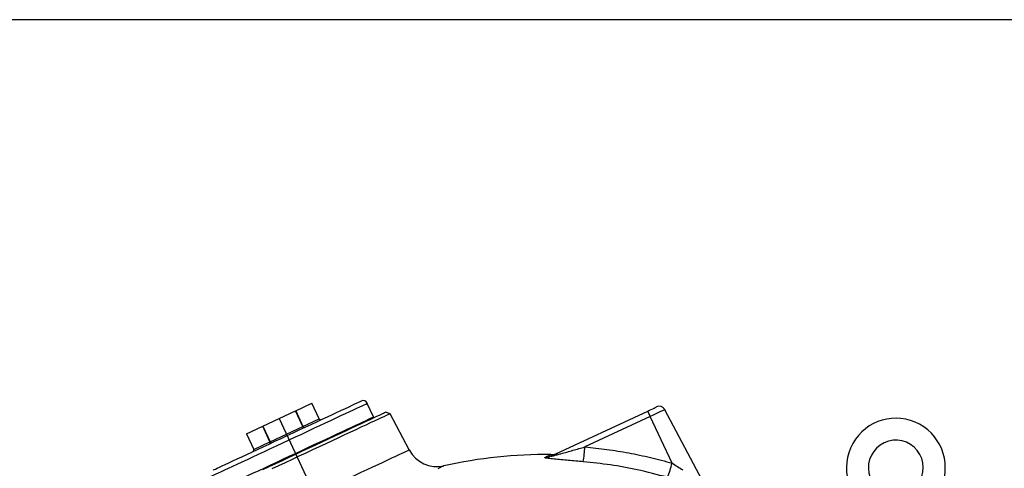
# Model space of a CAD drawing. Units: millimetres. Extents: x 213 to 4113, y 2878 to 5649.
# Drawn here: x 530 to 1158, y 5363 to 5649 of the extents above; entities that cross this region are included whole.
import ezdxf

# ---------------------------------------------------------------- set-up
doc = ezdxf.new("R2010")
doc.units = ezdxf.units.MM
doc.header["$LTSCALE"] = 10
doc.linetypes.add('AM_ISO08W050', pattern=[18, 12, -1.5, 3, -1.5])
doc.layers.get('0').update_dxf_attribs({"linetype": 'CONTINUOUS'})
for name, color, linetype in [('1', 255, 'CONTINUOUS'), ('100', 7, 'CONTINUOUS'), ('Center', 1, 'AM_ISO08W050')]:
    doc.layers.add(name, color=color, linetype=linetype)

# ---------------------------------------------------------------- blocks, each defined once
blk = doc.blocks.new('A3')
at = {"layer": '100', "color": 2}
blk.add_lwpolyline([(390, 272), (0, 272), (0, 0), (390, 0)], close=True, dxfattribs=at)

msp = doc.modelspace()

# ---------------------------------------------------------------- linework, layer by layer
at = {"color": 7, "linetype": 'Continuous', "lineweight": 30}
for p, q in [((706.17, 5399.73), (716.53, 5404.56)), ((721.17, 5394.59), (716.53, 5404.56)), ((721.2, 5394.6), (716.55, 5404.57)), ((685.29, 5390), (706.01, 5399.66)), ((710.66, 5389.69), (706.01, 5399.66)), ((706.17, 5399.73), (710.81, 5389.76)), ((755.85, 5395.87), (751.83, 5404.48)), ((766.31, 5397.86), (763.5, 5398.88)), ((869.29, 5370.98), (930.65, 5399.59)), ((969.66, 5347.51), (941.5, 5400.46)), ((710.81, 5389.76), (721.17, 5394.59)), ((778.57, 5374.79), (766.31, 5397.86)), ((932.25, 5396.15), (890.58, 5376.72)), ((946.13, 5366.41), (932.25, 5396.15)), ((674.77, 5385.09), (685.13, 5389.92)), ((689.78, 5379.95), (685.13, 5389.92)), ((685.29, 5390), (689.94, 5380.03)), ((689.94, 5380.03), (710.66, 5389.69)), ((674.75, 5385.08), (679.39, 5375.11)), ((674.77, 5385.09), (679.42, 5375.12)), ((679.42, 5375.12), (689.78, 5379.95))]:
    msp.add_line(p, q, dxfattribs=at)
at = {"color": 7, "linetype": 'Continuous', "lineweight": 30, "flags": 128}
for points in [[(700.72, 5383.95), (704.61, 5385.77), (708.48, 5387.57), (712.29, 5389.35), (716.02, 5391.09), (719.65, 5392.78), (723.15, 5394.41), (726.5, 5395.97), (729.67, 5397.45), (732.64, 5398.83), (735.39, 5400.12), (737.91, 5401.29), (740.17, 5402.35), (742.17, 5403.28), (743.88, 5404.08), (745.29, 5404.74), (746.41, 5405.25), (747.2, 5405.63), (747.69, 5405.85), (747.85, 5405.93)], [(685.28, 5362.41), (689.33, 5364.29), (693.47, 5366.22), (697.68, 5368.19), (701.93, 5370.17), (706.21, 5372.17), (710.49, 5374.16), (714.75, 5376.15), (718.96, 5378.11), (723.1, 5380.04), (727.14, 5381.93), (731.07, 5383.76), (734.86, 5385.53), (738.48, 5387.22), (741.93, 5388.82), (745.18, 5390.34), (748.21, 5391.75), (751, 5393.05), (753.55, 5394.24), (755.83, 5395.3), (757.83, 5396.24), (759.54, 5397.04), (760.96, 5397.7), (762.06, 5398.21), (762.86, 5398.58), (763.34, 5398.81), (763.5, 5398.88)], [(706.01, 5399.66), (706.03, 5399.67), (706.06, 5399.68), (706.08, 5399.69), (706.1, 5399.7), (706.12, 5399.71), (706.14, 5399.72), (706.15, 5399.72), (706.17, 5399.73)], [(930.65, 5399.59), (931.75, 5400.1), (932.8, 5400.59), (933.78, 5401.05), (934.63, 5401.44), (935.33, 5401.77), (935.85, 5402.01), (936.17, 5402.16), (936.28, 5402.21)], [(932.25, 5396.15), (931.94, 5396.83), (931.64, 5397.48), (931.36, 5398.08), (931.12, 5398.59), (930.92, 5399.02), (930.77, 5399.33), (930.68, 5399.52), (930.65, 5399.59)], [(941.5, 5400.46), (941.32, 5400.38), (940.79, 5400.14), (939.94, 5399.74), (938.79, 5399.2), (937.39, 5398.55), (935.79, 5397.8), (934.06, 5397), (932.25, 5396.15)], [(766.31, 5397.86), (766.14, 5397.79), (765.66, 5397.56), (764.86, 5397.19), (763.74, 5396.66), (762.31, 5396), (760.58, 5395.19), (758.56, 5394.25), (756.25, 5393.17), (753.68, 5391.97), (750.85, 5390.66), (747.79, 5389.23), (744.5, 5387.69), (741.01, 5386.07), (737.33, 5384.35), (733.49, 5382.56), (729.51, 5380.7), (725.4, 5378.79), (721.19, 5376.82), (716.91, 5374.83), (712.57, 5372.8), (708.2, 5370.77), (703.82, 5368.73), (699.47, 5366.69), (695.15, 5364.68), (690.9, 5362.7)], [(685.13, 5389.92), (685.14, 5389.93), (685.16, 5389.94), (685.18, 5389.94), (685.2, 5389.95), (685.22, 5389.96), (685.24, 5389.97), (685.26, 5389.98), (685.29, 5390)], [(710.81, 5389.76), (710.8, 5389.76), (710.79, 5389.75), (710.77, 5389.74), (710.75, 5389.73), (710.73, 5389.72), (710.7, 5389.71), (710.68, 5389.7), (710.66, 5389.69)], [(653.59, 5361.97), (653.75, 5362.05), (654.23, 5362.27), (655.03, 5362.65), (656.14, 5363.17), (657.56, 5363.83), (659.27, 5364.62), (661.27, 5365.55), (663.53, 5366.61), (666.05, 5367.78), (668.8, 5369.07), (671.77, 5370.45), (674.94, 5371.93), (678.29, 5373.49), (681.79, 5375.12), (685.42, 5376.81), (689.15, 5378.56), (692.96, 5380.33), (696.83, 5382.14), (700.72, 5383.95)], [(689.94, 5380.03), (689.91, 5380.01), (689.89, 5380), (689.87, 5379.99), (689.85, 5379.98), (689.83, 5379.97), (689.81, 5379.97), (689.79, 5379.96), (689.78, 5379.95)]]:
    msp.add_lwpolyline(points, dxfattribs=at)
at = {"color": 8, "linetype": 'Continuous', "lineweight": 30, "flags": 128}
for points in [[(701.99, 5381.23), (706, 5383.1), (709.98, 5384.96), (713.92, 5386.79), (717.77, 5388.59), (721.53, 5390.34), (725.15, 5392.03), (728.63, 5393.65), (731.93, 5395.2), (735.04, 5396.65), (737.94, 5398), (740.6, 5399.24), (743.01, 5400.36), (745.16, 5401.36), (747.02, 5402.23), (748.59, 5402.97), (749.87, 5403.56), (750.83, 5404.01), (751.47, 5404.31), (751.79, 5404.46), (751.83, 5404.48)], [(706, 5372.62), (710.01, 5374.49), (714, 5376.35), (717.93, 5378.18), (721.79, 5379.98), (725.54, 5381.73), (729.17, 5383.42), (732.64, 5385.04), (735.95, 5386.59), (739.06, 5388.04), (741.95, 5389.39), (744.61, 5390.63), (747.03, 5391.75), (749.17, 5392.75), (751.04, 5393.62), (752.61, 5394.36), (753.88, 5394.95), (754.84, 5395.4), (755.49, 5395.7), (755.81, 5395.85), (755.85, 5395.87)], [(652.14, 5357.99), (652.18, 5358.01), (652.5, 5358.16), (653.15, 5358.46), (654.11, 5358.91), (655.38, 5359.5), (656.95, 5360.23), (658.82, 5361.1), (660.96, 5362.1), (663.38, 5363.23), (666.04, 5364.47), (668.93, 5365.82), (672.04, 5367.27), (675.35, 5368.81), (678.82, 5370.43), (682.45, 5372.12), (686.2, 5373.87), (690.06, 5375.67), (693.99, 5377.5), (697.98, 5379.36), (701.99, 5381.23)], [(778.57, 5374.79), (778.53, 5374.77), (778.21, 5374.62), (777.57, 5374.32), (776.61, 5373.87), (775.34, 5373.28), (773.76, 5372.55), (771.88, 5371.67), (769.72, 5370.66), (767.29, 5369.53), (764.59, 5368.27), (761.64, 5366.9), (758.47, 5365.41), (755.07, 5363.83), (751.48, 5362.16), (747.71, 5360.4), (743.79, 5358.57), (739.72, 5356.67), (735.55, 5354.73), (731.27, 5352.73), (726.93, 5350.71), (722.54, 5348.66), (718.13, 5346.61)], [(656.16, 5349.38), (656.2, 5349.4), (656.52, 5349.55), (657.16, 5349.85), (658.12, 5350.3), (659.39, 5350.89), (660.97, 5351.62), (662.83, 5352.49), (664.98, 5353.49), (667.39, 5354.62), (670.05, 5355.86), (672.95, 5357.21), (676.06, 5358.66), (679.36, 5360.2), (682.84, 5361.82), (686.46, 5363.51), (690.22, 5365.26), (694.07, 5367.06), (698.01, 5368.89), (701.99, 5370.75), (706, 5372.62)], [(865.06, 5370.09), (866.58, 5370.8), (867.73, 5371.34), (868.49, 5371.69), (868.88, 5371.87), (868.92, 5371.89)], [(800.64, 5364.67), (800.48, 5364.6), (800, 5364.37), (799.21, 5364), (798.1, 5363.49), (796.68, 5362.82)]]:
    msp.add_lwpolyline(points, dxfattribs=at)
at = {"color": 7, "linetype": 'Continuous', "lineweight": 30}
for centre, radius, start, end in [((713.61, 5410.85), 6.93, 294.88682, 295.10847), ((749.12, 5403.21), 3, 25, 115), ((937.97, 5398.59), 4, 28, 115), ((755.4, 5395.65), 0.5, 295, 25), ((1088.77, 5363.53), 31.5, 331.61969, 240.53697), ((677.36, 5379.51), 6.16, 114.87294, 115.12235), ((1088.77, 5363.53), 17.5, 322.20289, 267.79711), ((678.02, 5378.09), 3.28, 294.76392, 295.23138), ((796.23, 5384.18), 20, 208, 282.74318), ((768, 5385.87), 122.93, 351.32925, 355.73125), ((865.49, 5077.91), 294, 89.33156, 102.74318), ((865.29, 5379.57), 9.48, 268.62528, 294.96901), ((869.04, 5381.89), 10, 269.33156, 295), ((852.84, 5391.18), 96.52, 339.49317, 345.12757)]:
    msp.add_arc(centre, radius, start, end, dxfattribs=at)
at = {"color": 8, "linetype": 'Continuous', "lineweight": 30}
msp.add_arc((725.37, 5385.63), 9.9, 114.94709, 115.10211, dxfattribs=at)
at = {"color": 7, "linetype": 'Continuous', "lineweight": 30}
for centre, major_axis, ratio, start_param, end_param in [((722.27, 5395.1), (1.1, 0.51), 0.824786, 3.141593, 4.712389), ((711.29, 5389.98), (-0.423, 0.906), 0.69282, 1.570796, 3.141593), ((711.29, 5389.98), (-0.423, 0.906), 0.519615, 1.570796, 3.141593), ((689.31, 5379.73), (-0.423, 0.906), 0.69282, 3.141593, 4.712389), ((689.31, 5379.73), (-0.423, 0.906), 0.519615, 3.141593, 4.712389), ((678.32, 5374.61), (1.1, 0.51), 0.824786, 4.712389, 6.283185)]:
    msp.add_ellipse(centre, major_axis=major_axis, ratio=ratio, start_param=start_param, end_param=end_param, dxfattribs=at)
for points, knots in [([(690.3, 5379.3), (690.31, 5379.34), (690.32, 5379.5), (690.25, 5379.79), (690.15, 5380.02), (690.12, 5380.11)], [0, 0, 0, 0, 0.144296, 0.673453, 1, 1, 1, 1]), ([(869.29, 5370.98), (869.25, 5370.96), (869.16, 5370.91), (869.11, 5370.87), (869.13, 5370.85), (869.26, 5370.86), (869.68, 5370.94), (870.9, 5371.23), (872.86, 5371.76), (876.99, 5372.9), (882.91, 5374.58), (888.02, 5376.01), (890.58, 5376.72)], [0, 0, 0, 0, 0.010649, 0.019503, 0.028408, 0.038321, 0.054803, 0.104084, 0.212327, 0.322294, 0.660121, 1, 1, 1, 1]), ([(890.58, 5376.72), (895.25, 5376.24), (904.59, 5375.28), (918.54, 5372.99), (932.41, 5370.12), (941.55, 5367.65), (946.13, 5366.41)], [0, 0, 0, 0, 0.248881, 0.497761, 0.748881, 1, 1, 1, 1]), ([(889.52, 5367.34), (887.93, 5367.48), (884.74, 5367.76), (879.99, 5368.17), (875.33, 5368.55), (871.62, 5368.88), (868.9, 5369.15), (866.97, 5369.38), (865.52, 5369.63), (864.81, 5369.88), (864.98, 5370.02), (865.06, 5370.09)], [0, 0, 0, 0, 0.154908, 0.309776, 0.466371, 0.622578, 0.700072, 0.777369, 0.86874, 0.934329, 1, 1, 1, 1]), ([(943.24, 5357.37), (936.79, 5359.07), (924.76, 5362.24), (906.79, 5365.48), (895.28, 5366.72), (889.52, 5367.34)], [0, 0, 0, 0, 0.3656104, 0.6822343, 1, 1, 1, 1]), ([(946.13, 5366.41), (947.26, 5365.68), (949.54, 5364.21), (951.82, 5362.79), (952.97, 5362.08)], [0, 0, 0, 0, 0.497429, 1, 1, 1, 1])]:
    msp.add_open_spline(points, degree=3, knots=knots, dxfattribs=at)
at = {"layer": 'Center'}
msp.add_line((695.66, 5394.83), (1088.62, 4552.13), dxfattribs=at)

# ---------------------------------------------------------------- block references
at = {"layer": '1', "lineweight": 0, "xscale": 10, "yscale": 10, "zscale": 10}
msp.add_blockref('A3', (213.42, 2928.79), dxfattribs=at)

doc.saveas('drawing.dxf')
